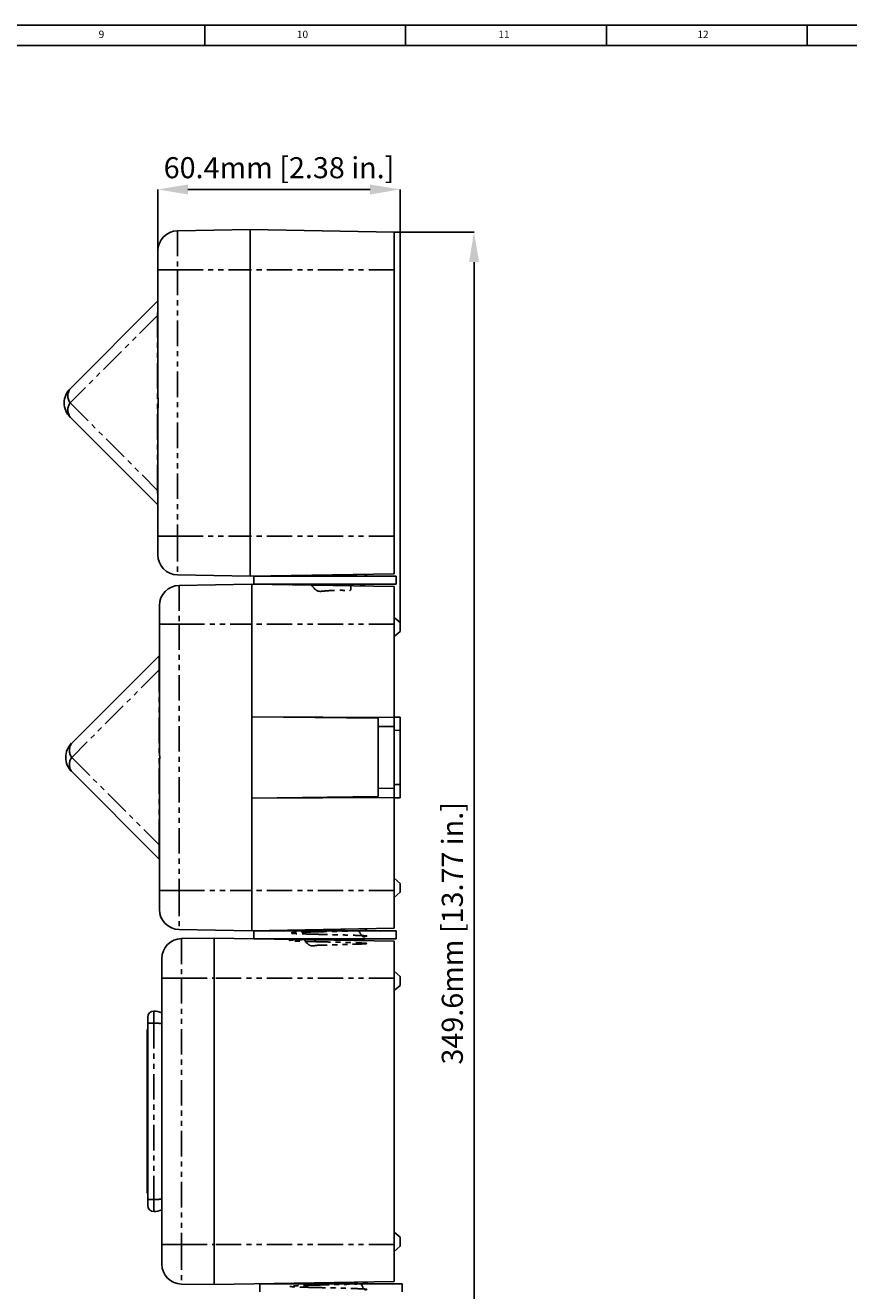
# Model space of a CAD drawing. Units: millimetres. Extents: x 5 to 836, y 5 to 589.
# Drawn here: x 426 to 631, y 274 to 589 of the extents above; entities that cross this region are included whole.
import ezdxf

# ---------------------------------------------------------------- set-up
doc = ezdxf.new("R2010")
doc.units = ezdxf.units.MM
doc.header["$PDSIZE"] = -1
doc.linetypes.add('PHANTOM', pattern=[12.7, 6.35, -1.27, 1.27, -1.27, 1.27, -1.27])
doc.layers.add('BORDER', color=179, linetype='Continuous')
doc.styles.add('SLDTEXTSTYLE0', font='TXT', dxfattribs={"width": 0.75})
doc.styles.get("Standard").update_dxf_attribs({"font": 'arial.ttf'})
doc.dimstyles.new('SLDDIMSTYLE0', dxfattribs={"dimtxt": 3.5, "dimasz": 3.302, "dimexe": 0, "dimexo": 0.0625, "dimgap": 0.875, "dimtad": 1, "dimdec": 1, "dimrnd": 1e-09, "dimzin": 12, "dimdsep": 46, "dimtxsty": 'SLDTEXTSTYLE0', "dimsah": 1, "dimcen": 0.09, "dimadec": 0, "dimazin": 3, "dimtfac": 1, "dimtdec": 1, "dimtofl": 0, "dimtmove": 0, "dimatfit": 3, "dimfxl": 1, "dimfrac": 2, "dimtolj": 1, "dimtzin": 12, "dimarcsym": 0})

# ---------------------------------------------------------------- blocks, each defined once
blk = doc.blocks.new('_D_9')
at = {"layer": 'BORDER', "color": 0, "lineweight": -2}
for p, q in [((517.75, 537.46), (537.54, 537.46)), ((537.54, 529.96), (537.54, 195.37)), ((517.75, 187.87), (537.54, 187.87))]:
    blk.add_line(p, q, dxfattribs=at)
at = {"layer": 'BORDER', "color": 0}
for points in [[(536.29, 529.96), (538.79, 529.96), (537.54, 537.46)], [(536.29, 195.37), (538.79, 195.37), (537.54, 187.87)]]:
    blk.add_solid(points, dxfattribs=at)
at = {"layer": 'Defpoints', "color": 0}
for p in [(517.66, 537.46), (517.66, 187.87), (537.54, 187.87)]:
    blk.add_point(p, dxfattribs=at)
at = {"layer": 'BORDER', "color": 0, "insert": (529.5, 362.66), "char_height": 5.25, "attachment_point": 2, "rotation": 90}
blk.add_mtext('\\A1;349.6mm [13.77 in.]', dxfattribs=at)
blk = doc.blocks.new('_D_10')
at = {"layer": 'BORDER', "color": 0, "lineweight": -2}
for p, q in [((458.76, 532.86), (458.76, 548.08)), ((466.26, 548.08), (511.66, 548.08)), ((519.16, 440.2), (519.16, 548.08))]:
    blk.add_line(p, q, dxfattribs=at)
at = {"layer": 'BORDER', "color": 0}
for points in [[(466.26, 549.33), (466.26, 546.83), (458.76, 548.08)], [(511.66, 549.33), (511.66, 546.83), (519.16, 548.08)]]:
    blk.add_solid(points, dxfattribs=at)
at = {"layer": 'Defpoints', "color": 0}
for p in [(519.16, 548.08), (458.76, 532.77), (519.16, 440.11)]:
    blk.add_point(p, dxfattribs=at)
at = {"layer": 'BORDER', "color": 0, "insert": (488.96, 556.13), "char_height": 5.25, "attachment_point": 2}
blk.add_mtext('\\A1;60.4mm [2.38 in.]', dxfattribs=at)

msp = doc.modelspace()

# ---------------------------------------------------------------- linework, layer by layer
at = {"color": 7, "linetype": 'Continuous'}
for p, q in [((836, 589), (5, 589)), ((470.5, 584), (470.5, 589)), ((520.5, 589), (520.5, 584)), ((570.5, 584), (570.5, 589)), ((620.5, 589), (620.5, 584)), ((831, 584), (10, 584)), ((463.67, 537.77), (481.76, 538.08)), ((481.76, 538.08), (481.76, 528.08)), ((517.66, 537.46), (481.76, 538.08)), ((517.66, 528.08), (517.66, 537.46)), ((458.76, 528.08), (458.76, 532.77)), ((458.76, 497.58), (458.76, 528.08)), ((481.76, 528.08), (481.76, 461.68)), ((517.66, 528.08), (517.66, 461.68)), ((436.9, 498.42), (458.72, 520.24)), ((458.76, 461.68), (458.76, 492.18)), ((458.72, 469.53), (436.9, 491.35)), ((458.76, 457), (458.76, 461.68)), ((481.76, 461.68), (481.76, 451.68)), ((517.66, 461.68), (517.66, 452.31)), ((463.67, 452), (481.76, 451.68)), ((517.66, 452.31), (481.76, 451.68)), ((482.66, 451.7), (482.66, 449.7)), ((482.66, 451.7), (518.16, 451.7)), ((492, 451.86), (492.26, 451.71)), ((492.26, 451.72), (492.26, 451.7)), ((492.37, 451.75), (492.3, 451.72)), ((518.16, 451.7), (518.16, 449.7)), ((464.07, 449.39), (482.16, 449.71)), ((482.16, 449.71), (482.16, 439.71)), ((517.66, 449.09), (482.16, 449.71)), ((482.66, 449.7), (518.16, 449.7)), ((491.75, 449.7), (491.49, 449.55)), ((510.06, 449.24), (510.06, 449.47)), ((510.1, 449.22), (510.06, 449.24)), ((517.66, 439.71), (517.66, 449.09)), ((459.16, 439.71), (459.16, 444.39)), ((459.16, 409.21), (459.16, 439.71)), ((482.16, 439.71), (482.16, 373.31)), ((482.16, 416.63), (482.16, 439.71)), ((519.16, 440.11), (517.66, 441.41)), ((517.66, 416.47), (517.66, 439.71)), ((519.16, 440.11), (519.16, 437.91)), ((517.66, 436.61), (519.16, 437.91)), ((437.3, 410.04), (459.12, 431.86)), ((513.66, 416.27), (482.16, 416.63)), ((482.16, 416.63), (517.66, 416.47)), ((482.16, 396.39), (482.16, 416.63)), ((519.16, 416.58), (517.66, 416.61)), ((517.66, 414.2), (517.66, 416.47)), ((519.16, 416.58), (519.16, 416.56)), ((519.16, 416.56), (519.16, 413.24)), ((513.66, 414.24), (513.66, 416.27)), ((513.66, 414.24), (513.66, 398.78)), ((517.66, 414.2), (517.66, 398.81)), ((519.16, 413.24), (519.16, 399.77)), ((459.16, 373.31), (459.16, 403.81)), ((459.12, 381.15), (437.3, 402.97)), ((513.66, 398.78), (513.66, 396.75)), ((517.66, 398.81), (517.66, 396.54)), ((519.16, 399.77), (519.16, 396.46)), ((513.66, 396.75), (482.16, 396.39)), ((482.16, 396.39), (517.66, 396.54)), ((482.16, 373.31), (482.16, 396.39)), ((517.66, 373.31), (517.66, 396.54)), ((517.66, 396.41), (519.16, 396.43)), ((519.16, 396.46), (519.16, 396.43)), ((519.16, 375.11), (517.66, 376.41)), ((459.16, 368.62), (459.16, 373.31)), ((482.16, 373.31), (482.16, 363.31)), ((517.66, 363.93), (517.66, 373.31)), ((517.66, 371.61), (519.16, 372.91)), ((519.16, 375.11), (519.16, 372.91)), ((464.07, 363.62), (482.16, 363.31)), ((517.66, 363.93), (482.16, 363.31)), ((482.66, 363.32), (482.66, 361.32)), ((482.66, 363.32), (518.16, 363.32)), ((492.14, 363.48), (492.26, 363.41)), ((492.26, 363.42), (492.26, 363.32)), ((492.37, 363.45), (492.3, 363.42)), ((518.16, 363.32), (518.16, 361.32)), ((464.67, 361.35), (472.76, 361.49)), ((472.76, 361.49), (472.76, 351.49)), ((517.66, 360.71), (472.76, 361.49)), ((482.66, 361.32), (518.16, 361.32)), ((491.47, 361.23), (491.4, 361.16)), ((491.61, 361.32), (491.47, 361.23)), ((510.05, 361.15), (510.33, 361.32)), ((510.06, 360.94), (510.06, 361.17)), ((510.24, 360.84), (510.06, 360.94)), ((517.66, 351.49), (517.66, 360.71)), ((459.76, 351.49), (459.76, 356.35)), ((459.76, 320.34), (459.76, 351.49)), ((472.76, 285.09), (472.76, 351.49)), ((519.16, 351.89), (517.66, 353.19)), ((517.66, 285.09), (517.66, 351.49)), ((519.16, 351.89), (519.16, 349.69)), ((517.66, 348.39), (519.16, 349.69)), ((456.26, 340.29), (456.26, 341.79)), ((456.11, 330.29), (456.11, 338.69)), ((456.11, 338.69), (456.26, 338.69)), ((456.26, 296.29), (456.26, 340.29)), ((456.11, 306.29), (456.11, 330.29)), ((459.76, 285.09), (459.76, 316.24)), ((456.11, 297.89), (456.11, 306.29)), ((456.11, 297.89), (456.26, 297.89)), ((456.26, 294.79), (456.26, 296.29)), ((519.16, 286.89), (517.66, 288.19)), ((459.76, 280.23), (459.76, 285.09)), ((472.76, 275.09), (472.76, 285.09)), ((517.66, 275.87), (517.66, 285.09)), ((517.66, 283.39), (519.16, 284.69)), ((519.16, 286.89), (519.16, 284.69)), ((464.67, 275.23), (472.76, 275.09)), ((517.66, 275.87), (472.76, 275.09)), ((484.16, 275.29), (484.16, 273.29)), ((484.16, 275.29), (519.66, 275.29)), ((492.16, 275.43), (491.92, 275.29)), ((510.64, 275.29), (510.85, 275.41)), ((519.66, 275.29), (519.66, 273.29))]:
    msp.add_line(p, q, dxfattribs=at)
at = {"color": 7, "linetype": 'PHANTOM'}
for p, q in [((463.67, 537.77), (463.67, 528.08)), ((458.76, 528.08), (463.67, 528.08)), ((463.67, 528.08), (481.76, 528.08)), ((463.67, 528.08), (463.67, 461.68)), ((517.66, 528.08), (481.76, 528.08)), ((458.72, 516.7), (436.9, 494.88)), ((458.76, 516.7), (458.72, 516.7)), ((458.72, 473.06), (458.72, 516.7)), ((436.9, 494.88), (458.72, 473.06)), ((458.76, 473.06), (458.72, 473.06)), ((458.76, 461.68), (463.67, 461.68)), ((463.67, 461.68), (481.76, 461.68)), ((463.67, 461.68), (463.67, 452)), ((517.66, 461.68), (481.76, 461.68)), ((464.07, 449.39), (464.07, 439.71)), ((459.16, 439.71), (464.07, 439.71)), ((464.07, 439.71), (482.16, 439.71)), ((464.07, 439.71), (464.07, 373.31)), ((517.66, 439.71), (482.16, 439.71)), ((459.12, 428.33), (437.3, 406.51)), ((459.16, 428.33), (459.12, 428.33)), ((459.12, 384.69), (459.12, 428.33)), ((519.16, 416.56), (517.66, 416.58)), ((513.66, 414.24), (517.66, 414.2)), ((519.16, 413.24), (517.66, 413.27)), ((437.3, 406.51), (459.12, 384.69)), ((513.66, 398.78), (517.66, 398.81)), ((519.16, 399.77), (517.66, 399.75)), ((519.16, 396.46), (517.66, 396.43)), ((459.16, 384.69), (459.12, 384.69)), ((459.16, 373.31), (464.07, 373.31)), ((464.07, 373.31), (482.16, 373.31)), ((464.07, 373.31), (464.07, 363.62)), ((517.66, 373.31), (482.16, 373.31)), ((464.67, 361.35), (464.67, 351.49)), ((464.67, 351.49), (459.76, 351.49)), ((464.67, 351.49), (472.76, 351.49)), ((464.67, 351.49), (464.67, 285.09)), ((517.66, 351.49), (472.76, 351.49)), ((457.76, 343.29), (457.76, 340.29)), ((457.76, 340.29), (456.26, 340.29)), ((457.76, 340.29), (457.76, 296.29)), ((456.11, 330.29), (456.26, 330.29)), ((456.11, 306.29), (456.26, 306.29)), ((457.76, 296.29), (456.26, 296.29)), ((457.76, 296.29), (457.76, 293.29)), ((464.67, 285.09), (459.76, 285.09)), ((464.67, 285.09), (472.76, 285.09)), ((464.67, 285.09), (464.67, 275.23)), ((517.66, 285.09), (472.76, 285.09))]:
    msp.add_line(p, q, dxfattribs=at)
at = {"color": 7, "linetype": 'Continuous'}
for centre, radius, start, end in [((463.76, 532.77), 5, 91, 180), ((458.61, 520.35), 0.15, 315, 0), ((440.43, 494.88), 5, 135, 180), ((440.43, 494.88), 5, 180, 225), ((458.61, 469.42), 0.15, 0, 45), ((463.76, 457), 5, 180, 269), ((464.16, 444.39), 5, 91, 180), ((459.01, 431.97), 0.15, 315, 0), ((440.83, 406.51), 5, 135, 180), ((440.83, 406.51), 5, 180, 225), ((459.01, 381.05), 0.15, 0, 45), ((464.16, 368.62), 5, 180, 269), ((464.76, 356.35), 5, 91, 180), ((457.76, 341.79), 1.5, 90, 180), ((457.76, 338.79), 4.5, 63.6122, 90), ((457.76, 294.79), 1.5, 180, 270), ((457.76, 297.79), 4.5, 270, 296.3878), ((464.76, 280.23), 5, 180, 269)]:
    msp.add_arc(centre, radius, start, end, dxfattribs=at)
at = {"color": 7, "linetype": 'PHANTOM'}
for centre, start, end in [((439.43, 496.65), 145.1428, 214.8572), ((439.43, 493.12), 145.143, 214.857), ((439.83, 408.28), 145.1431, 214.8569), ((439.83, 404.74), 145.1431, 214.8569)]:
    msp.add_arc(centre, 3.09, start, end, dxfattribs=at)
at = {"color": 7, "linetype": 'Continuous'}
for centre, major_axis, start_param, end_param in [((458.61, 513.06), (0.11, 7.18), 5.244645, 6.291842), ((458.61, 476.7), (-0.11, 7.18), 3.132936, 4.180133), ((459.01, 424.69), (0.11, 7.18), 5.244645, 6.291842), ((459.01, 388.33), (-0.11, 7.18), 3.132936, 4.180133)]:
    msp.add_ellipse(centre, major_axis=major_axis, ratio=0.008404, start_param=start_param, end_param=end_param, dxfattribs=at)
at = {"color": 7, "linetype": 'PHANTOM'}
for centre, start_param, end_param in [((457.76, 338.79), 1.110242, 1.570796), ((457.76, 297.79), 4.712389, 5.172943)]:
    msp.add_ellipse(centre, major_axis=(4.5, 0), ratio=0.333333, start_param=start_param, end_param=end_param, dxfattribs=at)
at = {"color": 7, "linetype": 'Continuous'}
for points, knots in [([(458.76, 497.58), (458.78, 497.06), (458.81, 496.02), (458.84, 494.25), (458.77, 492.96), (458.76, 492.33), (458.76, 492.18)], [0, 0, 0, 0, 0.305094, 0.608856, 0.911214, 1, 1, 1, 1]), ([(493.78, 451.86), (493.44, 451.84), (492.78, 451.8), (492.5, 451.77), (492.37, 451.75)], [0, 0, 0, 0, 0.5000001, 1, 1, 1, 1]), ([(497.91, 451.77), (498.52, 451.79), (499.76, 451.82), (501.07, 451.86), (501.72, 451.88)], [0, 0, 0, 0, 0.5, 1, 1, 1, 1]), ([(501.72, 451.88), (502.36, 451.89), (503.66, 451.93), (504.83, 451.96), (505.42, 451.98)], [0, 0, 0, 0, 0.5, 1, 1, 1, 1]), ([(505.42, 451.98), (505.98, 452), (507.08, 452.03), (507.91, 452.07), (508.33, 452.08)], [0, 0, 0, 0, 0.500001, 1, 1, 1, 1]), ([(510.85, 451.78), (510.72, 451.86), (510.49, 451.99), (510.26, 452.12), (510.17, 452.18)], [0, 0, 0, 0, 0.5848868, 1, 1, 1, 1]), ([(510.93, 451.7), (510.93, 451.7), (510.92, 451.74), (510.89, 451.76), (510.85, 451.78)], [0, 0, 0, 0, 0.039312, 1, 1, 1, 1]), ([(510.06, 449.46), (510, 449.44), (509.89, 449.41), (509.37, 449.37), (509.1, 449.35)], [0, 0, 0, 0, 0.5, 1, 1, 1, 1]), ([(510.05, 449.45), (510.18, 449.53), (510.33, 449.61), (510.47, 449.69), (510.47, 449.7)], [0, 0, 0, 0, 0.944866, 1, 1, 1, 1]), ([(459.16, 409.21), (459.18, 408.69), (459.21, 407.65), (459.24, 405.88), (459.17, 404.59), (459.16, 403.95), (459.16, 403.81)], [0, 0, 0, 0, 0.3050965, 0.6088558, 0.911214, 1, 1, 1, 1]), ([(494.71, 363.37), (495.18, 363.38), (496.13, 363.42), (497.31, 363.45), (497.91, 363.47)], [0, 0, 0, 0, 0.5, 1, 1, 1, 1]), ([(497.91, 363.47), (498.52, 363.49), (499.76, 363.52), (501.07, 363.56), (501.72, 363.58)], [0, 0, 0, 0, 0.5, 1, 1, 1, 1]), ([(501.72, 363.58), (502.36, 363.59), (503.66, 363.63), (504.83, 363.66), (505.42, 363.68)], [0, 0, 0, 0, 0.5, 1, 1, 1, 1]), ([(510.85, 363.48), (510.72, 363.56), (510.54, 363.67), (510.35, 363.77), (510.3, 363.8)], [0, 0, 0, 0, 0.733414, 1, 1, 1, 1]), ([(510.95, 363.32), (510.95, 363.35), (510.94, 363.41), (510.88, 363.46), (510.85, 363.48)], [0, 0, 0, 0, 0.457123, 1, 1, 1, 1]), ([(509.1, 361.05), (508.78, 361.04), (508.13, 361), (507.15, 360.97), (506.66, 360.95)], [0, 0, 0, 0, 0.5, 1, 1, 1, 1]), ([(510.06, 361.16), (510, 361.14), (509.89, 361.11), (509.37, 361.07), (509.1, 361.05)], [0, 0, 0, 0, 0.5, 1, 1, 1, 1]), ([(509.66, 360.86), (509.84, 360.88), (510.07, 360.91), (510.02, 360.93), (510.01, 360.94)], [0, 0, 0, 0, 0.726657, 1, 1, 1, 1]), ([(459.76, 316.24), (459.77, 316.77), (459.78, 317.84), (459.77, 319.29), (459.76, 320.08), (459.76, 320.34)], [0, 0, 0, 0, 0.398367, 0.796719, 1, 1, 1, 1]), ([(510.85, 275.41), (510.88, 275.43), (510.94, 275.48), (510.97, 275.59), (510.95, 275.69), (510.89, 275.74), (510.87, 275.75)], [0, 0, 0, 0, 0.268685, 0.536787, 0.804921, 1, 1, 1, 1])]:
    msp.add_open_spline(points, degree=3, knots=knots, dxfattribs=at)
at = {"color": 7, "linetype": 'PHANTOM'}
for points, knots in [([(510.34, 451.7), (510.46, 451.71), (510.81, 451.73), (510.95, 451.76), (510.85, 451.78), (510.84, 451.78)], [0, 0, 0, 0, 0.334004, 0.969803, 1, 1, 1, 1]), ([(491.53, 449.54), (491.6, 449.56), (491.75, 449.59), (492.56, 449.64), (493.33, 449.68), (493.92, 449.7), (493.98, 449.7)], [0, 0, 0, 0, 0.284779, 0.621733, 0.958686, 1, 1, 1, 1]), ([(497.06, 449.45), (497.54, 448.82), (498.48, 447.61), (500.79, 448.15), (502.92, 448.02), (504.79, 448.33), (507.09, 447.62), (506.84, 449.09), (506.73, 449.7)], [0, 0, 0, 0, 0.184944, 0.358012, 0.53108, 0.704148, 0.877216, 1, 1, 1, 1]), ([(508.82, 363.32), (509.16, 362.69), (509.81, 361.5), (510.65, 362.01), (510.93, 361.94), (510.76, 362.03), (510.14, 362.07), (509.09, 362.12), (507.66, 362.17), (505.93, 362.23), (503.96, 362.28), (501.87, 362.33), (499.74, 362.38), (497.68, 362.44), (495.78, 362.49), (494.14, 362.54), (492.83, 362.59), (491.92, 362.64), (491.45, 362.7), (491.44, 362.75), (491.89, 362.8), (492.78, 362.85), (494.07, 362.91), (495.7, 362.96), (497.59, 363.01), (499.64, 363.06), (501.77, 363.11), (503.87, 363.17), (505.84, 363.22), (507.59, 363.27), (509.03, 363.32), (510.11, 363.37), (510.72, 363.43), (510.95, 363.46), (510.85, 363.48), (510.84, 363.48)], [0, 0, 0, 0, 0.034507, 0.065605, 0.096702, 0.127799, 0.158896, 0.189994, 0.221091, 0.252188, 0.283286, 0.314383, 0.34548, 0.376577, 0.407675, 0.438772, 0.469869, 0.500967, 0.532064, 0.563161, 0.594258, 0.625356, 0.656453, 0.68755, 0.718647, 0.749745, 0.780842, 0.811939, 0.843037, 0.874134, 0.905231, 0.936328, 0.967426, 0.998523, 1, 1, 1, 1]), ([(495.27, 361.1), (495.69, 360.47), (496.51, 359.26), (498.69, 359.79), (500.76, 359.72), (502.89, 359.8), (504.93, 359.85), (506.8, 359.9), (508.4, 359.95), (509.65, 360), (510.5, 360.06), (510.9, 360.11), (510.85, 360.16), (510.33, 360.21), (509.38, 360.26), (508.03, 360.32), (506.36, 360.37), (504.44, 360.42), (502.37, 360.47), (500.24, 360.52), (498.15, 360.58), (496.21, 360.63), (494.5, 360.68), (493.11, 360.73), (492.09, 360.79), (491.52, 360.84), (491.4, 360.89), (491.74, 360.94), (492.53, 360.99), (493.73, 361.05), (495.29, 361.1), (497.12, 361.15), (499.15, 361.2), (501.26, 361.26), (502.83, 361.29), (503.61, 361.31), (503.73, 361.32)], [0, 0, 0, 0, 0.031842, 0.061925, 0.092008, 0.122092, 0.152175, 0.182259, 0.212342, 0.242425, 0.272509, 0.302592, 0.332675, 0.362759, 0.392842, 0.422926, 0.453009, 0.483092, 0.513176, 0.543259, 0.573342, 0.603426, 0.633509, 0.663593, 0.693676, 0.723759, 0.753843, 0.783926, 0.81401, 0.844093, 0.874176, 0.90426, 0.934343, 0.964426, 0.99451, 1, 1, 1, 1]), ([(491.47, 361.24), (491.54, 361.25), (491.64, 361.28), (492.08, 361.31), (492.24, 361.32)], [0, 0, 0, 0, 0.649466, 1, 1, 1, 1]), ([(509.4, 275.29), (509.72, 274.66), (510.31, 273.49), (510.87, 273.98), (510.89, 273.92), (510.46, 274), (509.59, 274.04), (508.32, 274.1), (506.7, 274.15), (504.82, 274.2), (502.77, 274.26), (500.65, 274.31), (498.54, 274.36), (496.56, 274.41), (494.8, 274.46), (493.34, 274.52), (492.26, 274.57), (491.59, 274.62), (491.38, 274.67), (491.64, 274.72), (492.35, 274.78), (493.47, 274.83), (494.97, 274.88), (496.75, 274.93), (498.75, 274.99), (500.86, 275.04), (502.98, 275.09), (505.02, 275.14), (506.88, 275.19), (508.46, 275.25), (509.7, 275.3), (510.5, 275.35), (510.87, 275.39), (510.83, 275.41), (510.82, 275.41)], [0, 0, 0, 0, 0.037271, 0.069161, 0.10105, 0.13294, 0.16483, 0.19672, 0.22861, 0.2605, 0.29239, 0.324279, 0.356169, 0.388059, 0.419949, 0.451839, 0.483729, 0.515619, 0.547508, 0.579398, 0.611288, 0.643178, 0.675068, 0.706958, 0.738847, 0.770737, 0.802627, 0.834517, 0.866407, 0.898297, 0.930187, 0.962076, 0.993966, 1, 1, 1, 1]), ([(497.13, 275.29), (497.67, 275.3), (498.86, 275.33), (500.86, 275.38), (502.98, 275.44), (505.02, 275.49), (506.88, 275.54), (508.46, 275.59), (509.71, 275.64), (510.49, 275.7), (510.87, 275.73), (510.83, 275.75), (510.83, 275.75)], [0, 0, 0, 0, 0.092709, 0.204743, 0.316777, 0.428811, 0.540845, 0.652879, 0.764912, 0.876946, 0.98898, 1, 1, 1, 1])]:
    msp.add_open_spline(points, degree=3, knots=knots, dxfattribs=at)

# ---------------------------------------------------------------- texts
at = {"color": 7, "linetype": 'Continuous', "attachment_point": 1}
for s, insert, char_height in [('9', (444.01, 587.67), 1.85), ('10', (493.39, 587.67), 1.852), ('11', (543.59, 587.67), 1.852), ('12', (593.18, 587.67), 1.852)]:
    msp.add_mtext(s, dxfattribs=dict(at, insert=insert, char_height=char_height))

# ---------------------------------------------------------------- dimensions: what is measured, and where the dimension line sits
at = {"layer": 'BORDER', "color": 7}
dim = msp.add_linear_dim(base=(519.16, 548.08), p1=(458.76, 532.77), p2=(519.16, 440.11), dimstyle='SLDDIMSTYLE0', override={"dimscale": 1.5, "dimasz": 5, "dimzin": 0, "dimpost": 'mm', "dimtxsty": 'Standard'}, dxfattribs=at)
dim.commit()
dim.dimension.update_dxf_attribs({"geometry": '_D_10', "text_midpoint": (488.96, 548.08), "dimtype": 160})
dim = msp.add_linear_dim(base=(537.54, 187.87), p1=(517.66, 537.46), p2=(517.66, 187.87), angle=90, dimstyle='SLDDIMSTYLE0', override={"dimscale": 1.5, "dimasz": 5, "dimzin": 0, "dimpost": 'mm', "dimtxsty": 'Standard'}, dxfattribs=at)
dim.commit()
dim.dimension.update_dxf_attribs({"geometry": '_D_9', "text_midpoint": (537.54, 362.66), "dimtype": 160})

doc.saveas('drawing.dxf')
